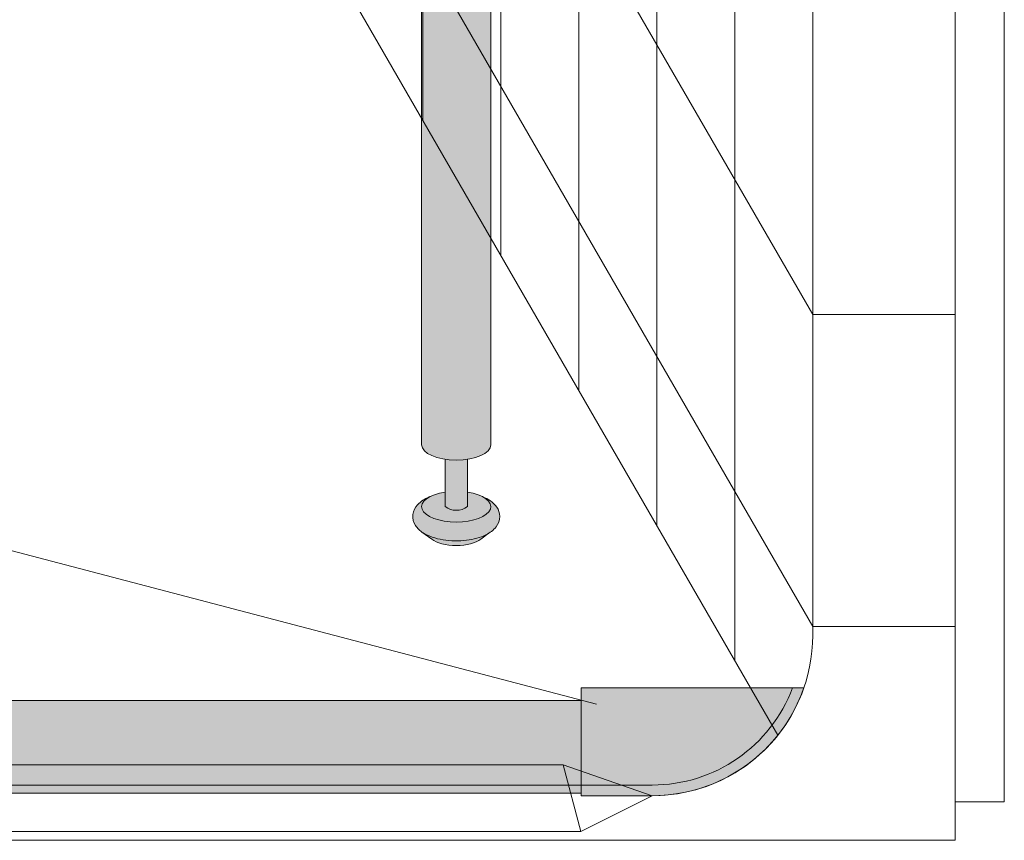
# Model space of a CAD drawing. Units: inches. Extents: x 2 to 891, y -14 to 291.
# Drawn here: x 352 to 365, y 181 to 192 of the extents above; entities that cross this region are included whole.
import ezdxf

# ---------------------------------------------------------------- set-up
doc = ezdxf.new("R2010")
doc.units = ezdxf.units.IN
doc.header["$LTSCALE"] = 0.375
doc.header["$MEASUREMENT"] = 0
doc.layers.get('0').update_dxf_attribs({"lineweight": 13})
doc.layers.add('FILL1', color=254, linetype='Continuous')
doc.layers.add('Seat Fill Legs', color=254, linetype='Continuous')
doc.layers.add('OBJECT', color=7, linetype='Continuous', lineweight=13)
doc.layers.add('TEXT', color=7, linetype='Continuous', lineweight=0)

# ---------------------------------------------------------------- blocks, each defined once
blk = doc.blocks.new('TWS-ISO 6333')
at = {"layer": 'FILL1'}
h = blk.add_hatch(color=256, dxfattribs=at)
h.paths.add_polyline_path([(48.50139125045223, 1.514500000000027), (51.46698748089557, 1.514500000000027, -0.3128928857729963), (49.49999999999994, 0.1500000000000057), (48.50139125045223, 0.1500000000000057)])
h.paths.add_polyline_path([(51.46698748089557, 1.514500000000027), (51.62639125045223, 1.514500000000027, -0.3197174830499905), (49.49999999999994, 0), (48.50139125045223, 0), (48.50139125045223, 0.1500000000000057), (49.49999999999994, 0.1500000000000057, 0.312892885772996)])
h = blk.add_hatch(color=256, dxfattribs=at)
h.paths.add_polyline_path([(48.50139125045229, 0.1473311927337875), (48.50139125045223, 1.337331192733814), (0.9986087495477136, 1.337331192733814), (0.9986087495477136, 0.1473311927338159)])
h.paths.add_polyline_path([(48.50139125045234, 0.03733119273377383), (48.50139125045229, 0.1473311927338159), (0.9986087495477136, 0.1473311927338159), (0.9986087495477136, 0.03733119273383068)])
for p, q in [((48.50139125045223, 0), (48.50139125045223, 1.514500000000027)), ((48.50139125045223, 1.514500000000027), (51.62639125045223, 1.514500000000027)), ((0.9986087495477136, 1.337331192733814), (48.50139125045223, 1.337331192733814)), ((48.50139125045223, 1.337331192733814), (48.50139125045223, 0.03733119273383068)), ((0.9986087495477136, 0.1473311927338159), (48.50139125045223, 0.1473311927338159)), ((0.9986087495477136, 0.03733119273383068), (48.50139125045223, 0.03733119273377383))]:
    blk.add_line(p, q)
for points in [[(51.62639125045223, 1.514500000000027, -0.3197174830499904), (49.49999999999994, 0), (48.50139125045223, 0)], [(51.46698748089557, 1.514500000000027, -0.3128928857729962), (49.49999999999994, 0.1500000000000057), (48.50139125045223, 0.1500000000000057)]]:
    blk.add_lwpolyline(points, format="xyb")
blk = doc.blocks.new('SE3216PHS iso')
at = {"layer": 'Seat Fill Legs'}
h = blk.add_hatch(color=256, dxfattribs=at)
edge = h.paths.add_edge_path()
edge.add_line((-3.978939131003303, 2.610099890393272), (-5.145316324385198, 2.610099890393275))
edge.add_arc((-6.062500000000001, 3.459378469650824), 1.25, 270.00000000000006, 317.20143999984987, ccw=False)
edge.add_line((-6.0625, 2.209378469650824), (-7.187500000000008, 2.209378469650824))
edge.add_ellipse((-7.1875, 1.709378469650824), major_axis=(0, 0.5), ratio=0.280884925384612, start_angle=0, end_angle=3.272727272728106)
edge.add_ellipse((-7.1875, 1.709378469650824), major_axis=(0, 0.5), ratio=0.280884925384612, start_angle=3.272727272728106, end_angle=6.5454545454642)
edge.add_ellipse((-7.1875, 1.709378469650824), major_axis=(0, 0.5), ratio=0.280884925384612, start_angle=6.5454545454642, end_angle=9.818181818182078)
edge.add_ellipse((-7.1875, 1.709378469650824), major_axis=(0, 0.5), ratio=0.280884925384612, start_angle=9.818181818182078, end_angle=13.09090909093105)
edge.add_ellipse((-7.1875, 1.709378469650824), major_axis=(0, 0.5), ratio=0.280884925384612, start_angle=13.09090909093105, end_angle=16.36363636364165)
edge.add_ellipse((-7.1875, 1.709378469650824), major_axis=(0, 0.5), ratio=0.280884925384612, start_angle=16.36363636364165, end_angle=19.63636363636146)
edge.add_ellipse((-7.1875, 1.709378469650824), major_axis=(0, 0.5), ratio=0.280884925384612, start_angle=19.63636363636146, end_angle=22.90909090909221)
edge.add_ellipse((-7.1875, 1.709378469650824), major_axis=(0, 0.5), ratio=0.280884925384612, start_angle=22.90909090909221, end_angle=26.18181818185359)
edge.add_ellipse((-7.1875, 1.709378469650824), major_axis=(0, 0.5), ratio=0.280884925384612, start_angle=26.18181818185359, end_angle=29.45454545456593)
edge.add_ellipse((-7.1875, 1.709378469650824), major_axis=(0, 0.5), ratio=0.280884925384612, start_angle=29.45454545456593, end_angle=32.7272727273238)
edge.add_ellipse((-7.1875, 1.709378469650824), major_axis=(0, 0.5), ratio=0.280884925384612, start_angle=32.7272727273238, end_angle=36.00000000008305)
edge.add_ellipse((-7.1875, 1.709378469650824), major_axis=(0, 0.5), ratio=0.280884925384612, start_angle=36.00000000008305, end_angle=39.27272727273309)
edge.add_ellipse((-7.1875, 1.709378469650824), major_axis=(0, 0.5), ratio=0.280884925384612, start_angle=39.27272727273309, end_angle=42.54545454546277)
edge.add_ellipse((-7.1875, 1.709378469650824), major_axis=(0, 0.5), ratio=0.280884925384612, start_angle=42.54545454546277, end_angle=45.81818181819028)
edge.add_ellipse((-7.1875, 1.709378469650824), major_axis=(0, 0.5), ratio=0.280884925384612, start_angle=45.81818181819028, end_angle=49.0909090909859)
edge.add_ellipse((-7.1875, 1.709378469650824), major_axis=(0, 0.5), ratio=0.280884925384612, start_angle=49.0909090909859, end_angle=52.36363636367671)
edge.add_ellipse((-7.1875, 1.709378469650824), major_axis=(0, 0.5), ratio=0.280884925384612, start_angle=52.36363636367671, end_angle=55.63636363639088)
edge.add_ellipse((-7.1875, 1.709378469650824), major_axis=(0, 0.5), ratio=0.280884925384612, start_angle=55.63636363639088, end_angle=58.90909090919374)
edge.add_ellipse((-7.1875, 1.709378469650824), major_axis=(0, 0.5), ratio=0.280884925384612, start_angle=58.90909090919374, end_angle=62.1818181819081)
edge.add_ellipse((-7.1875, 1.709378469650824), major_axis=(0, 0.5), ratio=0.280884925384612, start_angle=62.1818181819081, end_angle=65.45454545456629)
edge.add_ellipse((-7.1875, 1.709378469650824), major_axis=(0, 0.5), ratio=0.280884925384612, start_angle=65.45454545456629, end_angle=68.72727272727602)
edge.add_ellipse((-7.1875, 1.709378469650824), major_axis=(0, 0.5), ratio=0.280884925384612, start_angle=68.72727272727602, end_angle=72.00000000005846)
edge.add_ellipse((-7.1875, 1.709378469650824), major_axis=(0, 0.5), ratio=0.280884925384612, start_angle=72.00000000005846, end_angle=75.27272727274851)
edge.add_ellipse((-7.1875, 1.709378469650824), major_axis=(0, 0.5), ratio=0.280884925384612, start_angle=75.27272727274851, end_angle=78.54545454546711)
edge.add_ellipse((-7.1875, 1.709378469650824), major_axis=(0, 0.5), ratio=0.280884925384612, start_angle=78.54545454546711, end_angle=81.81818181820407)
edge.add_ellipse((-7.1875, 1.709378469650824), major_axis=(0, 0.5), ratio=0.280884925384612, start_angle=81.81818181820407, end_angle=85.09090909091421)
edge.add_ellipse((-7.1875, 1.709378469650824), major_axis=(0, 0.5), ratio=0.280884925384612, start_angle=85.09090909091421, end_angle=88.36363636364277)
edge.add_ellipse((-7.1875, 1.709378469650824), major_axis=(0, 0.5), ratio=0.280884925384612, start_angle=88.36363636364277, end_angle=91.63636363636996)
edge.add_ellipse((-7.1875, 1.709378469650824), major_axis=(0, 0.5), ratio=0.280884925384612, start_angle=91.63636363636996, end_angle=94.90909090911597)
edge.add_ellipse((-7.1875, 1.709378469650824), major_axis=(0, 0.5), ratio=0.280884925384612, start_angle=94.90909090911597, end_angle=98.18181818181966)
edge.add_ellipse((-7.1875, 1.709378469650824), major_axis=(0, 0.5), ratio=0.280884925384612, start_angle=98.18181818181966, end_angle=101.454545454584)
edge.add_ellipse((-7.1875, 1.709378469650824), major_axis=(0, 0.5), ratio=0.280884925384612, start_angle=101.454545454584, end_angle=104.7272727273279)
edge.add_ellipse((-7.1875, 1.709378469650824), major_axis=(0, 0.5), ratio=0.280884925384612, start_angle=104.7272727273279, end_angle=108.0000000000664)
edge.add_ellipse((-7.1875, 1.709378469650824), major_axis=(0, 0.5), ratio=0.280884925384612, start_angle=108.0000000000664, end_angle=111.2727272727522)
edge.add_ellipse((-7.1875, 1.709378469650824), major_axis=(0, 0.5), ratio=0.280884925384612, start_angle=111.2727272727522, end_angle=114.5454545455434)
edge.add_ellipse((-7.1875, 1.709378469650824), major_axis=(0, 0.5), ratio=0.280884925384612, start_angle=114.5454545455434, end_angle=117.8181818182023)
edge.add_ellipse((-7.1875, 1.709378469650824), major_axis=(0, 0.5), ratio=0.280884925384612, start_angle=117.8181818182023, end_angle=121.0909090910451)
edge.add_ellipse((-7.1875, 1.709378469650824), major_axis=(0, 0.5), ratio=0.280884925384612, start_angle=121.0909090910451, end_angle=124.3636363637048)
edge.add_ellipse((-7.1875, 1.709378469650824), major_axis=(0, 0.5), ratio=0.280884925384612, start_angle=124.3636363637048, end_angle=127.6363636364485)
edge.add_ellipse((-7.1875, 1.709378469650824), major_axis=(0, 0.5), ratio=0.280884925384612, start_angle=127.6363636364485, end_angle=130.9090909092176)
edge.add_ellipse((-7.1875, 1.709378469650824), major_axis=(0, 0.5), ratio=0.280884925384612, start_angle=130.9090909092176, end_angle=134.1818181818882)
edge.add_ellipse((-7.1875, 1.709378469650824), major_axis=(0, 0.5), ratio=0.280884925384612, start_angle=134.1818181818882, end_angle=137.4545454545632)
edge.add_ellipse((-7.1875, 1.709378469650824), major_axis=(0, 0.5), ratio=0.280884925384612, start_angle=137.4545454545632, end_angle=140.7272727273404)
edge.add_ellipse((-7.1875, 1.709378469650824), major_axis=(0, 0.5), ratio=0.280884925384612, start_angle=140.7272727273404, end_angle=144.0000000000088)
edge.add_ellipse((-7.1875, 1.709378469650824), major_axis=(0, 0.5), ratio=0.280884925384612, start_angle=144.0000000000088, end_angle=147.272727272777)
edge.add_ellipse((-7.1875, 1.709378469650824), major_axis=(0, 0.5), ratio=0.280884925384612, start_angle=147.272727272777, end_angle=150.5454545454758)
edge.add_ellipse((-7.1875, 1.709378469650824), major_axis=(0, 0.5), ratio=0.280884925384612, start_angle=150.5454545454758, end_angle=153.818181818209)
edge.add_ellipse((-7.1875, 1.709378469650824), major_axis=(0, 0.5), ratio=0.280884925384612, start_angle=153.818181818209, end_angle=157.0909090909122)
edge.add_ellipse((-7.1875, 1.709378469650824), major_axis=(0, 0.5), ratio=0.280884925384612, start_angle=157.0909090909122, end_angle=160.363636363637)
edge.add_ellipse((-7.1875, 1.709378469650824), major_axis=(0, 0.5), ratio=0.280884925384612, start_angle=160.363636363637, end_angle=163.6363636363655)
edge.add_ellipse((-7.1875, 1.709378469650824), major_axis=(0, 0.5), ratio=0.280884925384612, start_angle=163.6363636363655, end_angle=166.909090909092)
edge.add_ellipse((-7.1875, 1.709378469650824), major_axis=(0, 0.5), ratio=0.280884925384612, start_angle=166.909090909092, end_angle=170.1818181818198)
edge.add_ellipse((-7.1875, 1.709378469650824), major_axis=(0, 0.5), ratio=0.280884925384612, start_angle=170.1818181818198, end_angle=173.4545454545464)
edge.add_ellipse((-7.1875, 1.709378469650824), major_axis=(0, 0.5), ratio=0.280884925384612, start_angle=173.4545454545464, end_angle=176.7272727272763)
edge.add_ellipse((-7.1875, 1.709378469650824), major_axis=(0, 0.5), ratio=0.280884925384612, start_angle=176.7272727272763, end_angle=180)
edge.add_line((-7.187499999999998, 1.209378469650824), (-6.0625, 1.209378469650824))
edge.add_arc((-6.0625, 3.459378469650824), 2.25, 270, 337.8237388716248)
h.paths.add_polyline_path([(6.624999999999998, 3.161568719445954, -0.03477798890632209), (5.375000000000001, 3.044074334484632), (-4.374999999822284, 3.044074334483985, -0.03997220191750533), (-5.315401071396508, 3.117037941517022, -0.111672638896056), (-5.875000000000001, 3.386057764933987), (-5.875000000000001, 2.610099890393276), (6.624999999999998, 2.610099890393245)])
edge = h.paths.add_edge_path()
edge.add_line((1.485294205508561, 2.610099890393257), (0.5147059702131753, 2.61009989039326))
edge.add_line((0.5147059702131753, 2.61009989039326), (0.5147059702131753, -2.004277139773331))
edge.add_ellipse((1.000000087861839, -2.004277139781811), major_axis=(-0.4852941176477543, 0), ratio=0.4461342989145661, start_angle=0, end_angle=71.21791428945994)
edge.add_ellipse((1.000000087861839, -2.004277139781811), major_axis=(-0.4852941176477543, 0), ratio=0.4461342989145661, start_angle=71.21791428945994, end_angle=108.7820857105401)
edge.add_ellipse((1.000000087861839, -2.004277139781811), major_axis=(-0.4852941176477543, 0), ratio=0.4461342989145661, start_angle=108.7820857105401, end_angle=180)
edge.add_line((1.485294205509593, -2.004277139781816), (1.485294205508561, 2.610099890393257))
h.paths.add_polyline_path([(6.014705970193863, 0.424999999999341), (1.485294205509049, 0.4249999999990681), (1.485294205509274, -0.5750000000011591), (6.014705970193863, -0.5750000000011203)])
h.paths.add_polyline_path([(6.014705970193864, 0.6415063509457983), (1.485294205509001, 0.6415063509457983), (1.48529420550905, 0.4249999999990681), (6.014705970193864, 0.424999999999341)])
h.paths.add_polyline_path([(11.01470597019386, 0.64150635094577), (6.985294205488661, 0.6415063509457181), (6.985294205488676, 0.4249999999993787), (11.01470597019386, 0.4249999999996366)])
h.paths.add_polyline_path([(11.01470597019386, 0.4249999999996365), (6.985294205488675, 0.4249999999993787), (6.985294205488738, -0.5750000000011991), (10.65095557432629, -0.5750000000011024), (11.01470597019386, 0.05503416691454988)])
h.paths.add_polyline_path([(11.92027712203333, -0.3176470588248659, 1), (11.07972305365172, 0.1676470588234569), (6.985294205489137, -6.924111734166783), (6.985294205489258, -8.865288204764502)])
edge = h.paths.add_edge_path()
edge.add_line((6.985294205488506, 3.109147759972088), (6.733253175473032, 2.672599890393237))
edge.add_arc((6.624999999999999, 2.735099890393217), 0.1249999999999716, 269.9999999998954, 330.00000000000307, ccw=False)
edge.add_line((6.624999999999771, 2.610099890393245), (6.014705970193863, 2.610099890393247))
edge.add_line((6.014705970193863, 2.610099890393247), (6.014705970193862, -10.66453117762742))
edge.add_ellipse((6.500000087841617, -10.66453117762741), major_axis=(-0.4852941176477543, 0), ratio=0.4461342989145661, start_angle=0, end_angle=71.21791429198173)
edge.add_ellipse((6.500000087841617, -10.66453117762741), major_axis=(-0.4852941176477543, 0), ratio=0.4461342989145661, start_angle=71.21791429198173, end_angle=108.7820857130619)
edge.add_ellipse((6.500000087841617, -10.66453117762741), major_axis=(-0.4852941176477543, 0), ratio=0.4461342989145661, start_angle=108.7820857130619, end_angle=180)
edge.add_line((6.985294205489371, -10.66453117762739), (6.985294205488506, 3.109147759972087))
edge = h.paths.add_edge_path()
edge.add_line((-3.514705794511457, 2.61009989039327), (-3.978939131003303, 2.610099890393271))
edge.add_arc((-6.0625, 3.459378469650825), 2.25, 314.50571715419284, 337.82373887162476, ccw=False)
edge.add_line((-4.485294029806136, 1.854722329667921), (-4.485294029806136, -10.66453117762741))
edge.add_ellipse((-3.999999912158382, -10.66453117762741), major_axis=(-0.4852941176477543, 0), ratio=0.4461342989145661, start_angle=0, end_angle=71.21791429198173)
edge.add_ellipse((-3.999999912158382, -10.66453117762741), major_axis=(-0.4852941176477543, 0), ratio=0.4461342989145661, start_angle=71.21791429198173, end_angle=108.7820857130619)
edge.add_ellipse((-3.999999912158382, -10.66453117762741), major_axis=(-0.4852941176477543, 0), ratio=0.4461342989145661, start_angle=108.7820857130619, end_angle=180)
edge.add_line((-3.514705794510628, -10.6645311776274), (-3.514705794511457, 2.61009989039327))
h.paths.add_polyline_path([(-7.187499999999999, 2.209378469650824), (-6.793986032022644, 2.209378469650824), (-6.798698565459499, 2.254919709366804), (-6.80381905192181, 2.299888535558957), (-6.809342118698028, 2.344237764325386), (-6.815261970666031, 2.387920861881845), (-6.821572396373651, 2.430891993387921), (-6.828266774556056, 2.473106071038831), (-6.835338081083196, 2.51451880137477), (-6.84277889632997, 2.555086731756192), (-6.850581412961264, 2.594767295956495), (-6.858737444123872, 2.633518858825316), (-6.867238432036664, 2.671300759974272), (-6.87607545696981, 2.708073356440401), (-6.885239246604029, 2.743798064281752), (-6.894720185759479, 2.778437399061876), (-6.904508326484676, 2.811955015180847), (-6.914593398494405, 2.844315744010927), (-6.924964819945903, 2.875485630797614), (-6.935611708542003, 2.905431970287145), (-6.946522892949397, 2.93412334104242), (-6.957686924520277, 2.961529638412452), (-6.969092089304911, 2.987622106119761), (-6.980726420342646, 3.012373366433235), (-6.992577710218244, 3.035757448894308), (-7.004633523870717, 3.05774981756685), (-7.016881211640821, 3.078327396781484), (-7.029307922543873, 3.097468595348106), (-7.041900617753734, 3.115153329210504), (-7.054646084283923, 3.13136304251976), (-7.067530948851338, 3.146080727104053), (-7.080541691908481, 3.159290940314767), (-7.093664661828736, 3.170979821229632), (-7.106886089230645, 3.18113510519658), (-7.120192101425375, 3.189746136702389), (-7.133568736972842, 3.196803880553148), (-7.147001960330869, 3.202300931354487), (-7.160477676582014, 3.206231521281725), (-7.173981746222887, 3.208591526131851), (-7.187499999999998, 3.209378469650825), (-7.3125, 3.209378469650823), (-7.326596806459663, 3.2085227060454), (-7.340677528207419, 3.205956391670928), (-7.354726098884341, 3.201682454738664), (-7.368726488816421, 3.19570577188818), (-7.382662723304775, 3.188033162623033), (-7.396518900853072, 3.178673381529563), (-7.410279211311342, 3.1676371082878), (-7.423927953915708, 3.154936935485729), (-7.437449555203301, 3.140587354250884), (-7.450828586781778, 3.124604737715786), (-7.464049782933343, 3.10700732233585), (-7.477098058033407, 3.08781518708119), (-7.489958523763366, 3.067050230526316), (-7.502616506098463, 3.044736145863336), (-7.51505756205131, 3.020898393867704), (-7.527267496151348, 2.995564173846827), (-7.539232376642299, 2.968762392605251), (-7.550938551378418, 2.940523631461668), (-7.562372663402, 2.910880111354845), (-7.573521666183808, 2.879865656078967), (-7.584372838509426, 2.847515653690092), (-7.594913798994392, 2.813867016127567), (-7.605132520211546, 2.778958137097751), (-7.615017342414623, 2.74282884826436), (-7.624556986842194, 2.705520373801715), (-7.633740568586862, 2.667075283355808), (-7.642557609015289, 2.627537443472308), (-7.650998047724413, 2.586951967543833), (-7.65905225402051, 2.545365164334516), (-7.666711037908143, 2.502824485141255), (-7.673965660575907, 2.45937846965093), (-7.680807844367781, 2.415076690555003), (-7.687229782227942, 2.369969696987238), (-7.693224146608714, 2.324108956845766), (-7.698784097831715, 2.277546798066694), (-7.70390329189165, 2.230336348918124), (-7.708575887695256, 2.1825314773788), (-7.712796553725967, 2.134186729674423), (-7.716560474127277, 2.085357268038981), (-7.719863354197715, 2.036098807774152), (-7.722701425291209, 1.986467553676683), (-7.72507144911717, 1.936520135907846), (-7.726970721435417, 1.886313545377006), (-7.728397075141755, 1.835905068715462), (-7.72934888274076, 1.785352222908726), (-7.729825058202678, 1.73471268967157), (-7.729825058202679, 1.68404424963003), (-7.729348882740756, 1.633404716392848), (-7.728397075141754, 1.582851870586272), (-7.726970721435407, 1.532443393924476), (-7.725071449117171, 1.482236803393933), (-7.722701425291214, 1.432289385624992), (-7.719863354197717, 1.382658131527537), (-7.71656047412727, 1.333399671262687), (-7.712796553725967, 1.284570209627377), (-7.708575887695253, 1.236225461922911), (-7.703903291891637, 1.188420590383502), (-7.698784097831703, 1.141210141234956), (-7.693224146608737, 1.094647982455944), (-7.687229782227927, 1.048787242314411), (-7.680807844367784, 1.003680248746696), (-7.6739656605759, 0.9593784696507899), (-7.666711037908143, 0.9159324541604308), (-7.659052254020529, 0.8733917749671329), (-7.650998047724396, 0.8318049717578484), (-7.642557609015299, 0.7912194958293113), (-7.633740568586854, 0.7516816559458759), (-7.624556986842176, 0.7132365654999102), (-7.615017342414651, 0.675928091037318), (-7.605132520211571, 0.6397988022040173), (-7.594913798994405, 0.6048899231740106), (-7.58437283850943, 0.5712412856116336), (-7.573521666183823, 0.5388912832226582), (-7.562372663402006, 0.5078768279467494), (-7.550938551378405, 0.4782333078398913), (-7.539232376642256, 0.4499945466963102), (-7.527267496151355, 0.4231927654548557), (-7.515057562051328, 0.3978585454339489), (-7.502616506098488, 0.3740207934383131), (-7.489958523763338, 0.3517067087753492), (-7.477098058033413, 0.3309417522204763), (-7.464049782933364, 0.3117496169658294), (-7.450828586781769, 0.2941522015858635), (-7.437449555203306, 0.2781695850507475), (-7.423927953915718, 0.263820003815916), (-7.410279211311332, 0.2511198310138432), (-7.396518900853057, 0.2400835577720772), (-7.382662723304786, 0.2307237766786194), (-7.368726488816412, 0.2230511674134639), (-7.354726098884328, 0.2170744845629797), (-7.340677528207417, 0.2128005476307191), (-7.326596806459651, 0.2102342332562461), (-7.312499999999999, 0.2093784696508241), (-7.187500000000004, 0.2093784696508241), (-7.173981746222877, 0.2101654131697992), (-7.160477676582019, 0.2125254180199216), (-7.147001960330868, 0.2164560079471642), (-7.133568736972847, 0.2219530587485008), (-7.120192101425378, 0.229010802599257), (-7.106886089230655, 0.2376218341050675), (-7.093664661828751, 0.247777118072003), (-7.080541691908492, 0.2594659989868906), (-7.067530948851346, 0.272676212197589), (-7.054646084283918, 0.2873938967819103), (-7.041900617753743, 0.3036036100911503), (-7.029307922543889, 0.3212883439535235), (-7.016881211640819, 0.3404295425201429), (-7.004633523870709, 0.3610071217348025), (-6.992577710218263, 0.3829994904073288), (-6.98072642034266, 0.4063835728684362), (-6.969092089304917, 0.4311348331818476), (-6.957686924520283, 0.4572273008892096), (-6.946522892949386, 0.4846335982592374), (-6.935611708541995, 0.5133249690145085), (-6.924964819945895, 0.5432713085040319), (-6.914593398494411, 0.5744411952907176), (-6.90450832648469, 0.6068019241207612), (-6.894720185759517, 0.6403195402396782), (-6.885239246604041, 0.6749588750198514), (-6.876075456969839, 0.7106835828611882), (-6.867238432036647, 0.7474561793273087), (-6.858737444123888, 0.7852380804763133), (-6.850581412961239, 0.8239896433451319), (-6.842778896329951, 0.8636702075454599), (-6.835338081083188, 0.9042381379268445), (-6.828266774556023, 0.9456508682628968), (-6.821572396373658, 0.987864945913608), (-6.815261970666018, 1.030836077419755), (-6.809342118698042, 1.074519174976209), (-6.803819051921797, 1.118868403742629), (-6.798698565459489, 1.163837229934824), (-6.793986032022644, 1.209378469650824), (-7.187500000000004, 1.209378469650824), (-7.195517693189743, 1.210193917687757), (-7.203509234330794, 1.212637601976549), (-7.211448556677015, 1.216701551726976), (-7.219309763809119, 1.222372511179656), (-7.22706721410341, 1.229631982843575), (-7.23469560436943, 1.238456287831062), (-7.242170052383708, 1.248816643093396), (-7.249466178050405, 1.260679255305144), (-7.256560182924114, 1.274005431090921), (-7.263428927835446, 1.28875170323525), (-7.270050008366167, 1.304869972463332), (-7.276401827927812, 1.322307664331287), (-7.2824636682052, 1.341007900712603), (-7.288215756735323, 1.360909685323141), (-7.293639331400959, 1.381948102678165), (-7.29871670162889, 1.40405452983306), (-7.303431306092744, 1.427156860217422), (-7.307767766732702, 1.451179738831287), (-7.311711938915508, 1.47604480803798), (-7.315250957571295, 1.501670963149855), (-7.318373279156829, 1.527974616975495), (-7.321068719308058, 1.554869972463314), (-7.323328486059459, 1.582269302554005), (-7.325145208521599, 1.610083236327924), (-7.326512960923408, 1.638221050514185), (-7.327427281940842, 1.666590965411401), (-7.327885189248793, 1.695100444253957), (-7.327885189248794, 1.723656495047652), (-7.327427281940845, 1.752165973890212), (-7.326512960923409, 1.78053588878748), (-7.325145208521597, 1.808673702973731), (-7.323328486059466, 1.836487636747515), (-7.321068719308058, 1.863886966838241), (-7.31837327915683, 1.890782322326157), (-7.31525095757131, 1.917085976151717), (-7.311711938915504, 1.942712131263734), (-7.307767766732699, 1.967577200470271), (-7.303431306092739, 1.991600079084233), (-7.298716701628895, 2.014702409468547), (-7.293639331400954, 2.036808836623518), (-7.288215756735329, 2.057847253978461), (-7.282463668205208, 2.077749038589024), (-7.27640182792782, 2.096449274970357), (-7.270050008366167, 2.113886966838342), (-7.263428927835448, 2.130005236066425), (-7.256560182924113, 2.144751508210718), (-7.249466178050411, 2.158077683996491), (-7.242170052383708, 2.169940296208252), (-7.234695604369425, 2.180300651470593), (-7.227067214103411, 2.189124956458073), (-7.219309763809123, 2.196384428121995), (-7.211448556677017, 2.202055387574671), (-7.2035092343308, 2.2061193373251), (-7.195517693189741, 2.208563021613892)])
h = blk.add_hatch(color=256, dxfattribs=at)
edge = h.paths.add_edge_path()
edge.add_ellipse((-3.99999991213816, -10.66453117762741), major_axis=(-0.4852941176477543, 0), ratio=0.4461342989145661, start_angle=71.21791428945969, end_angle=108.7820857105403)
edge.add_line((-3.843749912138161, -10.86950855986488), (-3.843749912138161, -11.53284930203766))
edge.add_arc((-3.99999991213816, -11.32295529748059), 0.2616668791593919, 233.3351418275715, 306.66485817242847, ccw=False)
edge.add_line((-4.15624991213816, -11.53284930203769), (-4.15624991213816, -10.86950855986468))
at = {"layer": 'TEXT'}
h = blk.add_hatch(color=256, dxfattribs=at)
edge = h.paths.add_edge_path()
edge.add_ellipse((-3.99999991213907, -11.53284930203769), major_axis=(-0.4852941176477543, 0), ratio=0.4461342989145661, start_angle=-39.50762338202202, end_angle=219.1198090083635, ccw=False)
edge.add_ellipse((-3.99999991213907, -11.53284930203769), major_axis=(-0.4852941176477543, 0), ratio=0.4461342989145661, start_angle=-71.21791428957141, end_angle=-39.50762338202202, ccw=False)
edge.add_line((-4.15624991213907, -11.32787191980027), (-4.15624991213816, -11.53284930203769))
edge.add_arc((-3.99999991213816, -11.32295529748059), 0.2616668791593919, 233.3351418275715, 306.6648581724285)
edge.add_line((-3.843749912138161, -11.53284930203769), (-3.843749912138161, -11.32787191980041))
edge.add_ellipse((-3.99999991213907, -11.53284930203769), major_axis=(-0.4852941176477543, 0), ratio=0.4461342989145661, start_angle=219.1198090083635, end_angle=251.2179142893467, ccw=False)
h = blk.add_hatch(color=256, dxfattribs=at)
edge = h.paths.add_edge_path()
edge.add_spline(control_points=[(-3.519528108496057, -11.89013201207213), (-3.524349157183575, -11.89348465046619), (-3.529244284009006, -11.89674735876163), (-3.61215466393595, -11.94989965731004), (-3.709201917425058, -11.98100230714875), (-3.921833720913024, -12.01521108592801), (-4.036886828848661, -12.01709754278728), (-4.244484341753274, -11.99140322671054), (-4.337617005364232, -11.96676172120079), (-4.472277685729646, -11.90012004736333), (-4.522086498565737, -11.86512478788894), (-4.589327139165003, -11.77625087006761), (-4.610294029785005, -11.72492149634412), (-4.610294029785005, -11.67102550386654), (-4.610294029785005, -11.62383726096915), (-4.594247646505106, -11.57815132727178), (-4.546149558434887, -11.50491328086725), (-4.514907633540939, -11.4759067351372), (-4.448032410176789, -11.42936268387832), (-4.412614808628756, -11.41069532236623), (-4.374423708673826, -11.395112100801)], knot_values=[3.710319608146762, 3.710319608146762, 3.710319608146762, 3.710319608146762, 3.749567716570335, 3.749567716570335, 4.366289104912768, 4.366289104912768, 4.983010493255201, 4.983010493255201, 5.549548060287779, 5.549548060287779, 5.957655019175169, 5.957655019175169, 6.283185307179586, 6.283185307179586, 6.283185307179586, 6.568200975221702, 6.568200975221702, 6.853216643263817, 6.853216643263817, 7.113715687015382, 7.113715687015382, 7.113715687015382, 7.113715687015382], degree=3, periodic=0)
edge.add_ellipse((-3.99999991213907, -11.53284930203769), major_axis=(-0.4852941176477543, 0), ratio=0.4461342989145661, start_angle=-39.507623382022, end_angle=219.1198090083635)
edge.add_spline(control_points=[(-3.623494994261715, -11.39624590289879), (-3.621400570967932, -11.39710780102787), (-3.619314963561816, -11.39797827915215), (-3.555342195177114, -11.42505890491186), (-3.500598204176537, -11.4583842980244), (-3.424238813683484, -11.5425565766488), (-3.397833384306874, -11.59027288445379), (-3.384775044958484, -11.6986093078042), (-3.40041331684905, -11.75447146647162), (-3.451979516755169, -11.83534978012132), (-3.483709249518948, -11.86522297471579), (-3.519528108496057, -11.89013201207213)], knot_values=[2.315626468868737, 2.315626468868737, 2.315626468868737, 2.315626468868737, 2.329954698229385, 2.329954698229385, 2.757020489243333, 2.757020489243333, 3.087869565019, 3.087869565019, 3.418718640794668, 3.418718640794668, 3.710319608146762, 3.710319608146762, 3.710319608146762, 3.710319608146762], degree=3, periodic=0)
h = blk.add_hatch(color=256, dxfattribs=at)
edge = h.paths.add_edge_path()
edge.add_ellipse((-3.999999912145625, -11.90784930203769), major_axis=(-0.3860226814673828, 0), ratio=0.4461342989145661, start_angle=27.38839318208361, end_angle=152.6116068179163)
edge.add_line((-3.657247056217455, -11.98707299418869), (-3.51952810843019, -11.89013201202581))
edge.add_spline(control_points=[(-3.519528108431011, -11.89013201202636), (-3.524349157139256, -11.89348465043649), (-3.529244283985973, -11.89674735874715), (-3.61215466393595, -11.94989965731004), (-3.709201917425058, -11.98100230714875), (-3.921833720913024, -12.01521108592801), (-4.036886828848661, -12.01709754278728), (-4.244484341753274, -11.99140322671054), (-4.337617005364232, -11.96676172120079), (-4.431973766709466, -11.92006588915193), (-4.447520503997638, -11.91153047179264), (-4.462397054409768, -11.90224767419629)], knot_values=[3.710319607968221, 3.710319607968221, 3.710319607968221, 3.710319607968221, 3.749567716570335, 3.749567716570335, 4.366289104912768, 4.366289104912768, 4.983010493255201, 4.983010493255201, 5.549548060287779, 5.549548060287779, 5.665944076236627, 5.665944076236627, 5.665944076236627, 5.665944076236627], degree=3, periodic=0)
edge.add_line((-4.462397054416009, -11.90224767419252), (-4.342752768073797, -11.98707299418869))
for p, q in [((-3.514705794510628, -10.66453117762741), (-3.514705794511457, 2.610099890393271)), ((-4.485294029806137, -10.66453117762741), (-4.485294029806136, 1.85472232966792)), ((-4.15624991213816, -10.86950855986488), (-4.15624991213816, -11.53284930203769)), ((-3.843749912138161, -11.53284930203769), (-3.843749912138161, -10.86950855986488)), ((-4.342752768073795, -11.98707299418869), (-4.462397054418839, -11.90224767419052)), ((-3.657247056217455, -11.98707299418869), (-3.519528108493329, -11.89013201207025))]:
    blk.add_line(p, q)
blk.add_arc((-3.99999991213816, -11.32295529748059), 0.261666879159392, 233.3351418275886, 306.6648581724114)
at = {"extrusion": (0, 0, -1)}
for centre, major_axis, start_param, end_param in [((-3.999999912158382, -10.66453117762741), (-0.4852941176477543, 0), 3.141592653589793, 6.283185307179586), ((-3.99999991213907, -11.53284930203769), (-0.4852941176477543, 0), 1.898605562837577, 7.526172397935726), ((-3.999999912145625, -11.90784930203769), (-0.3860226814673828, 0), 3.619610291447921, 5.80516766932146)]:
    blk.add_ellipse(centre, major_axis=major_axis, ratio=0.4461342989145661, start_param=start_param, end_param=end_param, dxfattribs=at)
blk.add_open_spline([(-3.623494994261715, -11.39624590289879), (-3.621400570967932, -11.39710780102787), (-3.619314963561816, -11.39797827915215), (-3.555342195177114, -11.42505890491186), (-3.500598204176537, -11.4583842980244), (-3.424238813683484, -11.5425565766488), (-3.397833384306874, -11.59027288445379), (-3.384775044958484, -11.6986093078042), (-3.40041331684905, -11.75447146647162), (-3.455230983804437, -11.84044949994349), (-3.492387772982407, -11.8731193368031), (-3.61215466393595, -11.94989965731004), (-3.709201917425058, -11.98100230714875), (-3.921833720913024, -12.01521108592801), (-4.036886828848661, -12.01709754278728), (-4.244484341753274, -11.99140322671054), (-4.337617005364232, -11.96676172120079), (-4.472277685729646, -11.90012004736333), (-4.522086498565737, -11.86512478788894), (-4.589327139165003, -11.77625087006761), (-4.610294029785005, -11.72492149634412), (-4.610294029785005, -11.67102550386654), (-4.610294029785005, -11.62383726096915), (-4.594247646505106, -11.57815132727178), (-4.546149558434887, -11.50491328086725), (-4.514907633540939, -11.4759067351372), (-4.448032410176789, -11.42936268387832), (-4.412614808628756, -11.41069532236623), (-4.374423708673826, -11.395112100801)], degree=3, knots=[2.315626468868737, 2.315626468868737, 2.315626468868737, 2.315626468868737, 2.329954698229385, 2.329954698229385, 2.757020489243333, 2.757020489243333, 3.087869565019, 3.087869565019, 3.418718640794668, 3.418718640794668, 3.749567716570335, 3.749567716570335, 4.366289104912768, 4.366289104912768, 4.983010493255201, 4.983010493255201, 5.549548060287779, 5.549548060287779, 5.957655019175169, 5.957655019175169, 6.283185307179586, 6.283185307179586, 6.283185307179586, 6.568200975221702, 6.568200975221702, 6.853216643263817, 6.853216643263817, 7.113715687015382, 7.113715687015382, 7.113715687015382, 7.113715687015382])
blk = doc.blocks.new('FRONT PERSPECTIVE')
at = {"layer": 'OBJECT'}
for p, q in [((21.53125000000005, -36.75508848205996), (21.53125000000005, 39.99491151794007)), ((22.62500000000003, -38.64951905283839), (22.62500000000004, 38.10048094716163)), ((23.71875000000003, -40.54394962361685), (23.71875000000003, 36.20605037638319)), ((24.81250000000001, -42.43838019439528), (24.81250000000002, 34.31161980560475)), ((25.90625, -44.33281076517373), (25.90625000000001, 32.4171892348263)), ((29.6875, 32.06402454141308), (29.68749999999999, -46.31097545858692)), ((26.99999999999999, 30.5227586640478), (27, -43.97724133595217)), ((28.99999999999999, 30.52275866404781), (29, -46.85224133595216)), ((18.74999999999999, -25.1878221735089), (26.99999999999999, -39.47724133595217)), ((18.74999999999999, -29.5628221735089), (26.99999999999999, -43.85224133595217)), ((18.74999999999999, -31.93782217350892), (26.51015188723236, -45.37879951664691)), ((26.99999999999999, -39.47724133595217), (28.99999999999999, -39.47724133595217)), ((3.419994260315465, -39.54781319238239), (23.96748234636925, -44.94480708334621)), ((26.99999999999999, -43.85224133595217), (28.99999999999999, -43.85224133595217)), ((-23.49999999999999, -45.79422863405991), (23.49999999999999, -45.79422863405991)), ((23.49999999999999, -45.79422863405991), (23.74999999999999, -46.72724133595212)), ((24.74999999999999, -46.22724133595213), (23.49999999999999, -45.79422863405991)), ((24.75, -46.22724133595213), (23.74999999999999, -46.72724133595212)), ((29, -46.31097545858692), (29.68749999999999, -46.31097545858692)), ((23.74999999999999, -46.72724133595212), (-23.74999999999999, -46.72724133595212)), ((-27.99999999999999, -46.85224133595213), (29, -46.85224133595217))]:
    blk.add_line(p, q, dxfattribs=at)
blk.add_arc((24.75, -43.97724133595217), 2.25, 269.9999999999999, 0, dxfattribs=at)

msp = doc.modelspace()

# ---------------------------------------------------------------- block references
at = {"layer": 'OBJECT'}
for name, p in [('FRONT PERSPECTIVE', (335.6465451448315, 227.3831571090411)), ('TWS-ISO 6333', (310.8965451448315, 181.155915773089))]:
    msp.add_blockref(name, p, dxfattribs=at)
at = {"layer": 'OBJECT', "xscale": -1}
msp.add_blockref('SE3216PHS iso', (353.6465451448315, 196.7443730412089), dxfattribs=at)

doc.saveas('drawing.dxf')
